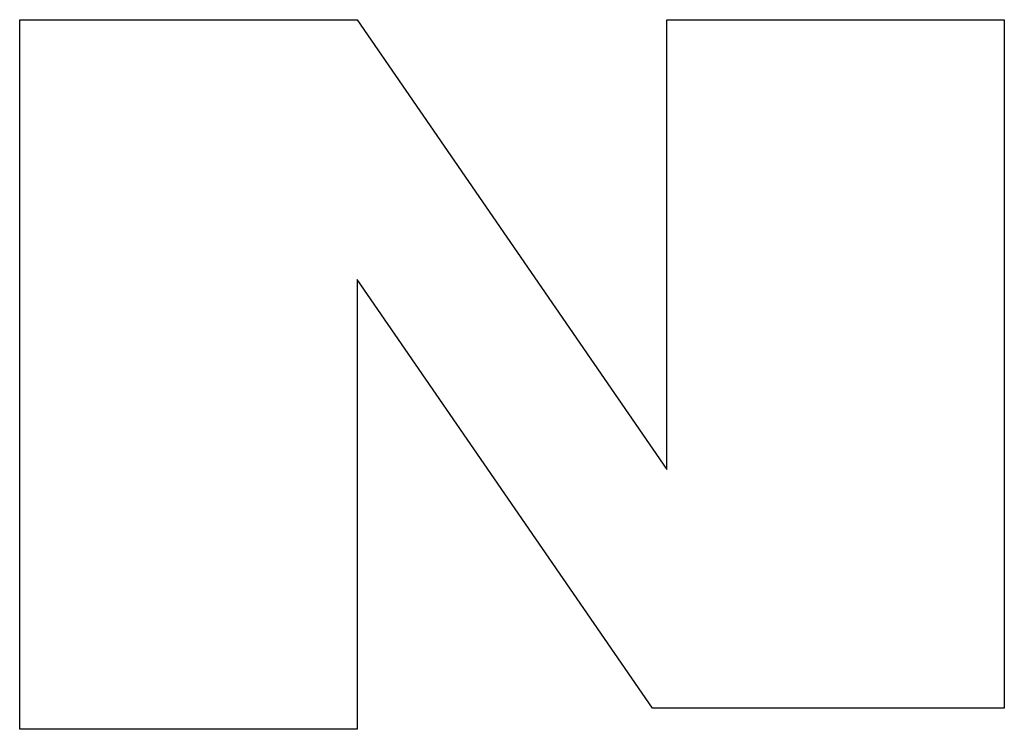
# Model space of a CAD drawing. Units: inches. Extents: x 0.4 to 15.9, y 1.8 to 9.2.
# Drawn here: x 8.2 to 8.3, y 6 to 6 of the extents above; entities that cross this region are included whole.
import ezdxf

# ---------------------------------------------------------------- set-up
doc = ezdxf.new("R2010")
doc.units = ezdxf.units.IN
doc.header["$MEASUREMENT"] = 0

msp = doc.modelspace()

# ---------------------------------------------------------------- linework, layer by layer
at = {"color": 7, "linetype": 'Continuous', "lineweight": 25}
for p, q in [((8.243075, 6.016587), (8.243075, 6.049237)), ((8.243075, 6.049237), (8.258592, 6.049237)), ((8.243075, 6.016587), (8.243075, 6.049237)), ((8.243075, 6.049237), (8.258592, 6.049237)), ((8.258592, 6.049237), (8.272816, 6.028548)), ((8.258592, 6.049237), (8.272816, 6.028548)), ((8.272816, 6.028548), (8.272816, 6.049237)), ((8.272816, 6.049237), (8.288333, 6.049237)), ((8.272816, 6.028548), (8.272816, 6.049237)), ((8.272816, 6.049237), (8.288333, 6.049237)), ((8.288333, 6.049237), (8.288333, 6.017557)), ((8.288333, 6.049237), (8.288333, 6.017557)), ((8.272169, 6.017557), (8.258592, 6.037276)), ((8.258592, 6.037276), (8.258592, 6.016587)), ((8.272169, 6.017557), (8.258592, 6.037276)), ((8.258592, 6.037276), (8.258592, 6.016587)), ((8.288333, 6.017557), (8.272169, 6.017557)), ((8.288333, 6.017557), (8.272169, 6.017557)), ((8.258592, 6.016587), (8.243075, 6.016587)), ((8.258592, 6.016587), (8.243075, 6.016587))]:
    msp.add_line(p, q, dxfattribs=at)

doc.saveas('drawing.dxf')
